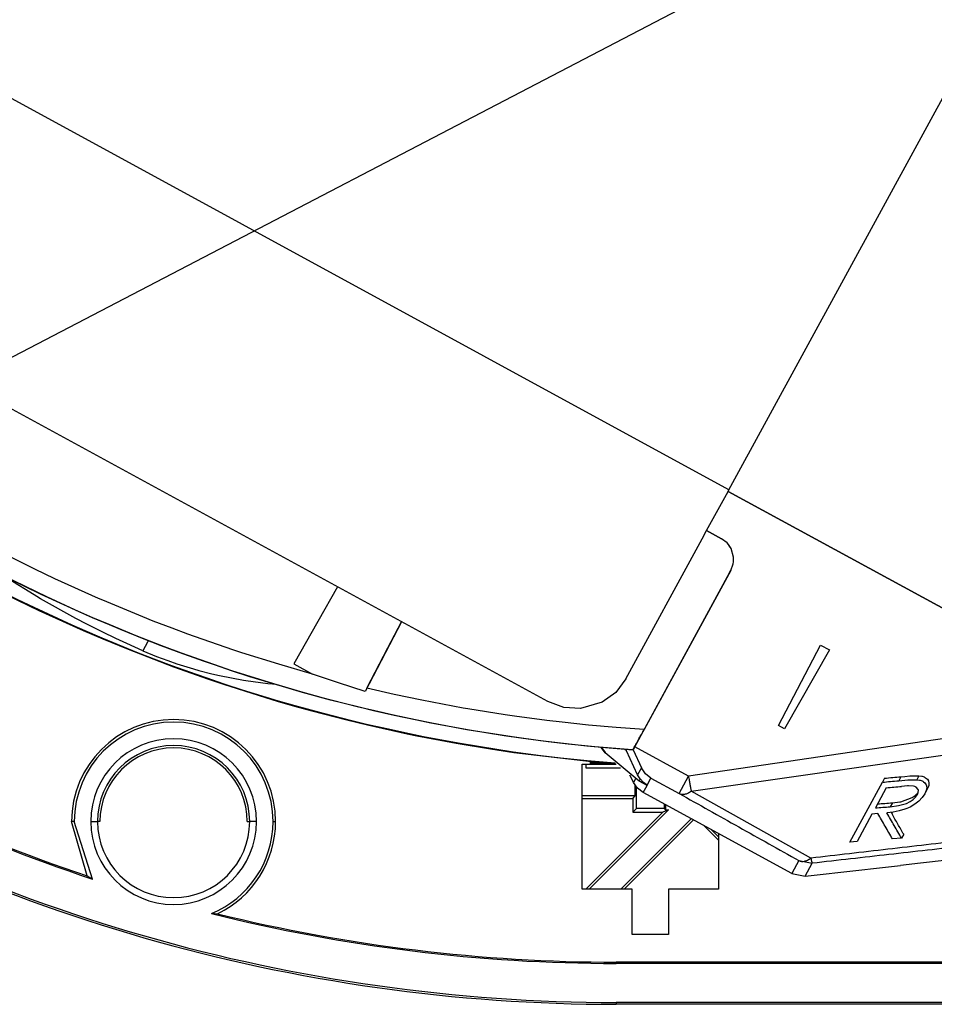
# Model space of a CAD drawing. Units: millimetres. Extents: x 64 to 648, y 276 to 686.
# Drawn here: x 491 to 531, y 566 to 609 of the extents above; entities that cross this region are included whole.
import ezdxf

# ---------------------------------------------------------------- set-up
doc = ezdxf.new("R2010")
doc.units = ezdxf.units.MM
doc.layers.add('1', color=7, linetype='Continuous')
doc.dimstyles.get("Standard").update_dxf_attribs({"dimtxt": 0.18, "dimasz": 0.18, "dimexe": 0.18, "dimexo": 0.0625, "dimgap": 0.09, "dimtad": 0, "dimtih": 1, "dimtoh": 1, "dimdec": 4, "dimzin": 0, "dimdsep": 46, "dimtxsty": 'Standard', "dimcen": 0.09, "dimadec": 0, "dimazin": 0, "dimtfac": 1, "dimtdec": 4, "dimtofl": 0, "dimtmove": 0, "dimatfit": 3, "dimfxl": 0, "dimtolj": 1, "dimtzin": 0, "dimarcsym": 0})

# ---------------------------------------------------------------- blocks, each defined once
blk = doc.blocks.new('E433-F_SW_Plus_Right_Base___48_0643__72', base_point=(447.228, 565.874))
at = {"color": 1, "linetype": 'Continuous'}
for p, q in [((515.81, 576.457), (517.308, 576.457)), ((515.81, 570.957), (515.81, 576.457)), ((493.976, 571.534), (493.284, 573.932)), ((494.206, 571.397), (493.4, 573.932)), ((521.81, 573.408), (521.81, 570.957)), ((493.976, 571.534), (494.089, 571.466)), ((494.089, 571.466), (494.206, 571.397)), ((518.01, 570.957), (515.81, 570.957)), ((518.01, 568.957), (518.01, 570.957)), ((521.81, 570.957), (519.61, 570.957)), ((519.61, 570.957), (519.61, 568.957)), ((499.451, 569.876), (499.588, 569.872)), ((499.588, 569.872), (499.719, 569.869)), ((519.61, 568.957), (518.01, 568.957)), ((542.31, 567.734), (517.31, 567.734)), ((542.187, 567.677), (517.31, 567.677)), ((542.187, 565.958), (517.31, 565.958)), ((543.735, 565.874), (517.31, 565.874))]:
    blk.add_line(p, q, dxfattribs=at)
at = {"color": 2, "linetype": 'Continuous'}
for p, q in [((493.4, 573.932), (493.284, 573.932)), ((494.129, 573.932), (494.429, 573.932)), ((494.534, 573.932), (494.429, 573.932)), ((501.034, 573.932), (501.139, 573.932)), ((501.439, 573.932), (501.139, 573.932)), ((502.169, 573.932), (502.284, 573.932)), ((517.31, 567.677), (517.31, 567.734)), ((517.31, 565.958), (517.31, 565.874))]:
    blk.add_line(p, q, dxfattribs=at)
at = {"color": 1, "linetype": 'Continuous'}
for centre, radius, start, end in [((517.31, 641.272), 73.595, 237.92011, 251.70391), ((517.31, 641.272), 73.538, 237.92011, 251.49995), ((497.784, 573.932), 4.5, 0, 180), ((497.784, 573.932), 4.385, 0, 180), ((517.31, 641.272), 75.398, 237.92011, 270), ((517.31, 641.272), 75.314, 237.92011, 270), ((497.784, 573.932), 3.25, 0, 180), ((497.784, 573.932), 4.385, 292.3446, 0), ((497.784, 573.932), 4.5, 295.4679, 0), ((517.31, 641.272), 73.595, 255.95633, 270), ((517.31, 641.272), 73.538, 256.16029, 270)]:
    blk.add_arc(centre, radius, start, end, dxfattribs=at)
at = {"color": 2, "linetype": 'Continuous'}
for radius, start, end in [(3.655, 0, 180), (3.355, 0, 180), (3.655, 180, 0), (3.355, 180, 0)]:
    blk.add_arc((497.784, 573.932), radius, start, end, dxfattribs=at)
blk = doc.blocks.new('Right_FlatScan_Swing_Plus_Base__73', base_point=(447.228, 565.874))
blk.add_blockref('E433-F_SW_Plus_Right_Base___48_0643__72', (447.228, 565.874))
blk = doc.blocks.new('Right_mounting_accessory__75', base_point=(441.56, 570.957))
at = {"color": 1, "linetype": 'Continuous'}
for p, q in [((515.976, 576.293), (515.976, 576.457)), ((517.489, 576.293), (515.976, 576.293)), ((516.169, 576.485), (516.169, 576.583)), ((516.169, 576.485), (516.194, 576.511)), ((517.276, 576.485), (516.169, 576.485)), ((516.194, 576.511), (516.194, 576.581)), ((516.992, 576.511), (516.194, 576.511)), ((518.14, 575.061), (518.14, 575.55)), ((518.194, 574.511), (518.194, 575.473)), ((518.14, 575.061), (515.81, 575.061)), ((515.81, 574.957), (518.035, 574.957)), ((518.035, 574.957), (518.14, 575.061)), ((518.035, 574.957), (518.035, 574.352)), ((519.61, 574.457), (516.11, 570.957)), ((518.035, 574.352), (518.194, 574.511)), ((519.426, 574.511), (518.194, 574.511)), ((519.61, 574.457), (519.357, 574.352)), ((519.426, 574.708), (519.426, 574.511)), ((519.48, 574.457), (519.426, 574.511)), ((519.48, 574.679), (519.48, 574.457)), ((519.48, 574.457), (519.61, 574.457)), ((515.961, 570.957), (519.357, 574.352)), ((520.614, 574.06), (517.51, 570.957)), ((517.659, 570.957), (520.71, 574.008)), ((518.035, 574.352), (519.357, 574.352)), ((521.15, 573.768), (521.81, 573.108)), ((521.81, 573.256), (521.475, 573.591))]:
    blk.add_line(p, q, dxfattribs=at)
blk = doc.blocks.new('Flat_mount_accessory_Flatscan_right_black__76', base_point=(441.56, 570.957))
blk.add_blockref('Right_mounting_accessory__75', (441.56, 570.957))
blk = doc.blocks.new('Right_Front_Label_Flatscan_3D_SW_Label_æscan_right__79', base_point=(467.387, 578.918))
at = {"color": 2, "linetype": 'Continuous'}
blk.add_line((522.278, 588.566), (472.233, 615.851), dxfattribs=at)
at = {"color": 1, "linetype": 'Continuous'}
for p, q in [((522.278, 588.566), (532.607, 607.51)), ((514.29, 579.22), (468.705, 604.074)), ((521.294, 586.761), (522.239, 588.494)), ((522.239, 588.494), (522.278, 588.566)), ((521.097, 586.4), (521.294, 586.761)), ((517.728, 580.22), (521.097, 586.4)), ((517.728, 580.22), (517.281, 579.629)), ((514.992, 578.962), (514.29, 579.22)), ((517.281, 579.629), (516.682, 579.194)), ((515.735, 578.918), (514.992, 578.962)), ((516.682, 579.194), (515.735, 578.918))]:
    blk.add_line(p, q, dxfattribs=at)
blk = doc.blocks.new('Right_front_housing__80', base_point=(450.357, 571.525))
at = {"color": 1, "linetype": 'Continuous'}
for p, q in [((522.239, 588.494), (534.531, 581.793)), ((521.294, 586.761), (521.953, 586.402)), ((522.194, 586.22), (521.953, 586.402)), ((522.26, 586.146), (522.194, 586.22)), ((522.302, 586.083), (522.26, 586.146)), ((522.371, 585.977), (522.302, 586.083)), ((522.484, 585.592), (522.371, 585.977)), ((522.362, 585.01), (522.466, 585.292)), ((522.466, 585.292), (522.482, 585.393)), ((522.482, 585.455), (522.484, 585.592)), ((522.482, 585.393), (522.482, 585.455)), ((521.937, 584.229), (522.321, 584.934)), ((522.321, 584.934), (522.362, 585.01)), ((518.12, 577.23), (521.937, 584.229)), ((524.466, 578.165), (526.321, 581.713)), ((524.466, 578.165), (526.321, 581.713)), ((526.707, 581.503), (524.73, 578.021)), ((526.707, 581.503), (524.73, 578.021)), ((524.73, 578.021), (524.466, 578.165)), ((524.73, 578.021), (524.466, 578.165)), ((516.812, 576.966), (516.635, 577.205)), ((517.755, 577.05), (517.724, 577.114)), ((518.251, 575.997), (517.755, 577.05)), ((518.049, 577.099), (518.039, 577.102)), ((518.12, 577.23), (518.049, 577.099)), ((518.049, 577.099), (518.42, 576.306)), ((518.31, 575.716), (516.812, 576.966)), ((518.594, 576.044), (518.42, 576.306)), ((517.99, 575.81), (517.909, 575.978)), ((518.065, 575.656), (517.99, 575.81)), ((518.303, 575.899), (518.251, 575.997)), ((518.362, 575.812), (518.303, 575.899)), ((518.505, 575.658), (518.362, 575.812)), ((518.839, 575.848), (518.594, 576.044)), ((529.141, 575.843), (529.045, 575.668)), ((529.766, 575.735), (530.165, 575.768)), ((529.861, 575.911), (530.038, 575.927)), ((530.038, 575.927), (530.26, 575.944)), ((530.165, 575.768), (530.563, 575.777)), ((530.26, 575.944), (530.658, 575.953)), ((530.658, 575.953), (530.563, 575.777)), ((530.563, 575.777), (530.683, 575.759)), ((530.658, 575.953), (530.78, 575.934)), ((530.683, 575.759), (530.704, 575.754)), ((530.704, 575.754), (530.792, 575.725)), ((530.78, 575.934), (530.799, 575.93)), ((530.799, 575.93), (530.889, 575.9)), ((530.889, 575.9), (530.903, 575.894)), ((530.903, 575.894), (530.924, 575.883)), ((530.924, 575.883), (530.95, 575.867)), ((530.95, 575.867), (531.029, 575.797)), ((531.029, 575.797), (531.073, 575.724)), ((518.244, 575.402), (518.065, 575.656)), ((518.495, 575.216), (518.244, 575.402)), ((518.663, 575.524), (518.31, 575.716)), ((518.672, 575.54), (518.505, 575.658)), ((527.607, 573.03), (529.045, 575.668)), ((529.218, 575.423), (528.734, 574.535)), ((530.154, 575.504), (529.893, 575.485)), ((530.192, 575.505), (530.154, 575.504)), ((530.412, 575.494), (530.192, 575.505)), ((530.48, 575.478), (530.412, 575.494)), ((530.539, 575.45), (530.48, 575.478)), ((530.622, 575.352), (530.539, 575.45)), ((530.631, 575.324), (530.622, 575.352)), ((530.635, 575.297), (530.631, 575.324)), ((530.792, 575.725), (530.828, 575.707)), ((530.828, 575.707), (530.855, 575.692)), ((530.855, 575.692), (530.921, 575.636)), ((531.009, 575.334), (530.914, 575.158)), ((530.977, 575.304), (530.914, 575.158)), ((530.921, 575.636), (530.978, 575.548)), ((530.99, 575.353), (530.977, 575.304)), ((530.978, 575.548), (530.999, 575.452)), ((530.999, 575.452), (530.99, 575.353)), ((531.073, 575.48), (531.009, 575.334)), ((531.073, 575.724), (531.095, 575.628)), ((531.086, 575.528), (531.073, 575.48)), ((531.095, 575.628), (531.086, 575.528)), ((525.052, 571.641), (518.495, 575.216)), ((529.858, 574.809), (530.362, 574.989)), ((530.266, 574.813), (530.399, 574.907)), ((530.362, 574.989), (530.495, 575.083)), ((530.399, 574.907), (530.457, 574.959)), ((530.457, 574.959), (530.508, 575.013)), ((530.495, 575.083), (530.553, 575.134)), ((530.508, 575.013), (530.591, 575.129)), ((530.553, 575.134), (530.604, 575.189)), ((530.591, 575.129), (530.625, 575.212)), ((530.604, 575.189), (530.629, 575.226)), ((530.625, 575.212), (530.629, 575.226)), ((530.629, 575.226), (530.635, 575.297)), ((530.798, 574.991), (530.651, 574.834)), ((530.914, 575.158), (530.798, 574.991)), ((529.388, 574.587), (529.762, 574.634)), ((529.484, 574.762), (529.809, 574.801)), ((529.762, 574.634), (530.113, 574.735)), ((530.033, 574.474), (529.78, 574.402)), ((529.809, 574.801), (529.858, 574.809)), ((530.12, 574.506), (530.033, 574.474)), ((530.113, 574.735), (530.266, 574.813)), ((530.266, 574.571), (530.12, 574.506)), ((530.473, 574.693), (530.266, 574.571)), ((530.651, 574.834), (530.473, 574.693)), ((528.586, 574.263), (527.926, 573.052)), ((528.847, 574.285), (528.586, 574.263)), ((529.262, 574.319), (529.244, 574.318)), ((529.515, 574.351), (529.262, 574.319)), ((529.428, 574.34), (529.469, 574.27)), ((529.78, 574.402), (529.515, 574.351)), ((529.888, 573.197), (529.493, 573.167)), ((529.984, 573.372), (529.888, 573.197)), ((527.926, 573.052), (527.607, 573.03)), ((530.732, 572.092), (529.84, 571.991)), ((531.898, 572.233), (530.732, 572.092)), ((525.052, 571.641), (525.642, 571.525))]:
    blk.add_line(p, q, dxfattribs=at)
at = {"color": 2, "linetype": 'Continuous'}
for p, q in [((526.321, 581.713), (526.707, 581.503)), ((532.28, 577.664), (524.909, 576.585)), ((516.657, 577.203), (516.821, 576.982)), ((517.755, 577.05), (517.688, 577.117)), ((520.493, 575.936), (518.12, 577.23)), ((516.821, 576.982), (518.319, 575.732)), ((520.615, 575.274), (532.388, 576.953)), ((518.42, 576.306), (518.251, 575.997)), ((524.909, 576.585), (520.493, 575.936)), ((518.154, 575.818), (518.065, 575.656)), ((518.31, 575.716), (518.319, 575.732)), ((518.362, 575.812), (518.319, 575.732)), ((518.319, 575.732), (518.672, 575.54)), ((518.672, 575.54), (518.839, 575.848)), ((518.839, 575.848), (520.077, 575.173)), ((520.077, 575.173), (520.493, 575.936)), ((529.861, 575.911), (529.766, 575.735)), ((518.495, 575.216), (518.663, 575.524)), ((523.206, 573.823), (520.615, 575.274)), ((529.484, 574.762), (529.388, 574.587)), ((525.892, 572.32), (523.206, 573.823)), ((525.362, 572.211), (525.052, 571.641)), ((525.362, 572.211), (525.952, 572.095)), ((525.642, 571.525), (525.952, 572.095))]:
    blk.add_line(p, q, dxfattribs=at)
for points in [[(520.493, 575.936), (520.523, 575.747), (520.554, 575.568), (520.585, 575.409), (520.615, 575.274)], [(520.077, 575.173), (520.193, 575.139), (520.326, 575.144), (520.469, 575.19), (520.615, 575.274)], [(520.077, 575.173), (522.709, 573.697), (525.362, 572.211)], [(532.678, 573.102), (529.284, 572.711), (525.892, 572.32)], [(532.722, 572.859), (529.336, 572.477), (525.952, 572.095)], [(525.362, 572.211), (525.476, 572.178), (525.606, 572.185), (525.747, 572.234), (525.892, 572.32)], [(525.892, 572.32), (525.904, 572.254), (525.916, 572.198), (525.927, 572.154), (525.937, 572.122), (525.945, 572.102), (525.952, 572.095)]]:
    blk.add_spline(points, degree=3, dxfattribs=at)
at = {"color": 1, "linetype": 'Continuous'}
for points in [[(529.045, 575.668), (529.405, 575.701), (529.766, 575.735)], [(529.141, 575.843), (529.501, 575.877), (529.861, 575.911)], [(529.218, 575.423), (529.555, 575.454), (529.893, 575.485)], [(528.734, 574.535), (529.061, 574.561), (529.388, 574.587)], [(528.83, 574.71), (529.157, 574.736), (529.484, 574.762)], [(529.493, 573.167), (529.17, 573.726), (528.847, 574.285)], [(529.888, 573.197), (529.567, 573.758), (529.244, 574.318)], [(529.984, 573.372), (529.727, 573.821), (529.469, 574.27)], [(525.642, 571.525), (527.74, 571.758), (529.84, 571.991)]]:
    blk.add_spline(points, degree=3, dxfattribs=at)
blk = doc.blocks.new('Rear_housing__81', base_point=(453.673, 573.983))
at = {"color": 1, "linetype": 'Continuous'}
blk.add_line((534.531, 581.793), (522.239, 588.494), dxfattribs=at)
blk = doc.blocks.new('Windows__model_1__Fen_tre_gauche__82', base_point=(464.793, 576.488))
at = {"color": 1, "linetype": 'Continuous'}
for p, q in [((464.793, 605.101), (465.058, 604.754)), ((465.574, 604.116), (464.819, 605.094)), ((465.058, 604.754), (465.442, 604.261)), ((465.442, 604.261), (466.468, 602.984)), ((465.811, 603.818), (465.574, 604.116)), ((466.876, 602.516), (465.811, 603.818)), ((466.468, 602.984), (466.533, 602.906)), ((466.533, 602.906), (467.646, 601.589)), ((467.664, 601.59), (466.876, 602.516)), ((467.646, 601.589), (468.224, 600.929)), ((468.16, 601.023), (467.664, 601.59)), ((469.287, 599.777), (468.16, 601.023)), ((468.224, 600.929), (469.369, 599.667)), ((469.865, 599.161), (469.287, 599.777)), ((469.369, 599.667), (469.844, 599.16)), ((469.844, 599.16), (470.446, 598.533)), ((470.849, 598.142), (469.865, 599.161)), ((470.446, 598.533), (470.886, 598.082)), ((471.573, 597.417), (470.849, 598.142)), ((470.886, 598.082), (472.158, 596.824)), ((472.252, 596.756), (471.573, 597.417)), ((472.158, 596.824), (472.691, 596.315)), ((473.694, 595.405), (472.252, 596.756)), ((472.691, 596.315), (473.924, 595.175)), ((474.585, 594.606), (473.694, 595.405)), ((473.924, 595.175), (474.583, 594.587)), ((474.583, 594.587), (475.186, 594.061)), ((475.201, 594.069), (474.585, 594.606)), ((475.186, 594.061), (475.593, 593.712)), ((476.67, 592.835), (475.201, 594.069)), ((475.593, 593.712), (476.525, 592.933)), ((476.525, 592.933), (477.242, 592.352)), ((477.094, 592.492), (476.67, 592.835)), ((477.738, 591.979), (477.094, 592.492)), ((477.242, 592.352), (478.931, 591.039)), ((478.202, 591.616), (477.738, 591.979)), ((479.693, 590.492), (478.202, 591.616)), ((478.931, 591.039), (479.688, 590.476)), ((479.688, 590.476), (480.668, 589.769)), ((480.369, 590.002), (479.693, 590.492)), ((481.355, 589.308), (480.369, 590.002)), ((480.668, 589.769), (481.756, 589.013)), ((482.379, 588.611), (481.355, 589.308)), ((481.756, 589.013), (482.443, 588.549)), ((483.09, 588.143), (482.379, 588.611)), ((482.443, 588.549), (484.252, 587.383)), ((484.624, 587.171), (483.09, 588.143)), ((484.252, 587.383), (485.139, 586.838)), ((485.511, 586.634), (484.624, 587.171)), ((485.139, 586.838), (486.229, 586.191)), ((486.303, 586.168), (485.511, 586.634)), ((486.229, 586.191), (487.984, 585.203)), ((487.992, 585.218), (486.303, 586.168)), ((487.984, 585.203), (487.994, 585.197)), ((488.011, 585.207), (487.992, 585.218)), ((487.994, 585.197), (489.819, 584.236)), ((489.749, 584.29), (488.011, 585.207)), ((490.92, 584.367), (490.357, 584.726)), ((489.794, 584.267), (489.749, 584.29)), ((490.906, 583.712), (489.794, 584.267)), ((489.819, 584.236), (490.9, 583.697)), ((491.249, 584.163), (490.92, 584.367)), ((491.758, 583.856), (491.249, 584.163)), ((490.9, 583.697), (491.846, 583.243)), ((491.627, 583.365), (490.906, 583.712)), ((491.919, 583.761), (491.758, 583.856)), ((493.478, 582.89), (491.919, 583.761)), ((493.311, 582.591), (491.627, 583.365)), ((491.846, 583.243), (493.799, 582.358)), ((493.963, 582.636), (493.478, 582.89)), ((493.884, 582.339), (493.311, 582.591)), ((493.799, 582.358), (494.669, 581.985)), ((494.633, 582.019), (493.884, 582.339)), ((494.66, 582.285), (493.963, 582.636)), ((495.236, 582.007), (494.66, 582.285)), ((495.129, 581.811), (494.633, 582.019)), ((494.669, 581.985), (495.781, 581.529)), ((496.162, 581.394), (495.129, 581.811)), ((495.714, 581.785), (495.236, 582.007)), ((496.426, 581.466), (495.714, 581.785)), ((495.781, 581.529), (496.908, 581.087)), ((496.923, 581.099), (496.162, 581.394)), ((496.426, 581.466), (497.029, 581.216)), ((496.908, 581.087), (497.786, 580.758)), ((497.705, 580.805), (496.923, 581.099)), ((497.029, 581.216), (497.528, 581.028)), ((497.528, 581.028), (497.928, 580.889)), ((498.797, 580.411), (497.705, 580.805)), ((497.786, 580.758), (499.282, 580.226)), ((497.928, 580.889), (498.655, 580.661)), ((498.655, 580.661), (498.899, 580.592)), ((498.899, 580.592), (499.475, 580.444)), ((499.26, 580.251), (498.797, 580.411)), ((500.012, 579.997), (499.26, 580.251)), ((499.282, 580.226), (499.99, 579.987)), ((499.475, 580.444), (499.802, 580.368)), ((499.802, 580.368), (500.869, 580.164)), ((500.869, 580.164), (500.966, 580.149)), ((500.966, 580.149), (501.935, 580.025)), ((499.99, 579.987), (501.839, 579.4)), ((500.826, 579.732), (500.012, 579.997)), ((502.403, 579.249), (500.826, 579.732)), ((501.935, 580.025), (502.14, 580.005)), ((502.14, 580.005), (502.201, 580.001)), ((501.839, 579.4), (502.348, 579.248)), ((502.348, 579.248), (503.117, 579.026)), ((503.147, 579.034), (502.403, 579.249)), ((503.117, 579.026), (503.884, 578.813)), ((504.396, 578.693), (503.147, 579.034)), ((503.884, 578.813), (505.422, 578.414)), ((505.582, 578.39), (504.396, 578.693)), ((505.422, 578.414), (506.332, 578.194)), ((506.287, 578.22), (505.582, 578.39)), ((507.186, 578.015), (506.287, 578.22)), ((506.332, 578.194), (508.09, 577.804)), ((508.192, 577.799), (507.186, 578.015)), ((508.09, 577.804), (508.518, 577.716)), ((508.798, 577.675), (508.192, 577.799)), ((508.518, 577.716), (509.544, 577.516)), ((509.53, 577.534), (508.798, 577.675)), ((510.418, 577.373), (509.53, 577.534)), ((509.544, 577.516), (510.245, 577.388)), ((510.245, 577.388), (511.753, 577.136)), ((512.765, 577), (510.418, 577.373)), ((511.753, 577.136), (512.786, 576.982)), ((513.986, 576.837), (512.765, 577)), ((512.786, 576.982), (516.21, 576.579)), ((514.848, 576.734), (513.986, 576.837)), ((516.02, 576.612), (514.848, 576.734)), ((517.252, 576.507), (516.02, 576.612)), ((516.21, 576.579), (516.838, 576.523)), ((516.838, 576.523), (517.272, 576.488))]:
    blk.add_line(p, q, dxfattribs=at)
at = {"color": 2, "linetype": 'Continuous'}
for p, q in [((496.634, 581.847), (496.426, 581.466)), ((496.667, 581.908), (496.634, 581.847))]:
    blk.add_line(p, q, dxfattribs=at)
blk = doc.blocks.new('Windows__84', base_point=(464.893, 577.09))
at = {"color": 1, "linetype": 'Continuous'}
for p, q in [((469.623, 614.413), (469.455, 614.304)), ((470.007, 614.527), (469.623, 614.413)), ((470.209, 614.525), (470.007, 614.527)), ((470.307, 614.51), (470.209, 614.525)), ((470.591, 614.406), (470.307, 614.51)), ((471.249, 614.047), (470.591, 614.406)), ((469.198, 613.996), (465.374, 606.981)), ((469.379, 614.236), (469.198, 613.996)), ((469.455, 614.304), (469.379, 614.236)), ((466.113, 605.994), (465.374, 606.981)), ((464.893, 606.08), (464.896, 606.052)), ((464.893, 606.08), (465.534, 605.238)), ((465.91, 604.733), (464.896, 606.052)), ((466.871, 605.018), (466.113, 605.994)), ((465.534, 605.238), (465.916, 604.748)), ((467.603, 604.107), (466.871, 605.018)), ((466.146, 604.434), (465.91, 604.733)), ((465.916, 604.748), (466.648, 603.834)), ((467.201, 603.138), (466.146, 604.434)), ((468.042, 603.576), (467.603, 604.107)), ((466.648, 603.834), (466.878, 603.552)), ((466.878, 603.552), (468.003, 602.215)), ((468.98, 602.472), (468.042, 603.576)), ((467.996, 602.201), (467.201, 603.138)), ((469.253, 602.159), (468.98, 602.472)), ((468.484, 601.642), (467.996, 602.201)), ((468.003, 602.215), (468.499, 601.647)), ((470.351, 600.938), (469.253, 602.159)), ((469.618, 600.383), (468.484, 601.642)), ((468.499, 601.647), (469.604, 600.421)), ((470.501, 600.776), (470.351, 600.938)), ((471.779, 599.43), (470.501, 600.776)), ((475.156, 600.557), (473.448, 597.549)), ((474.517, 599.432), (475.156, 600.557)), ((469.604, 600.421), (470.203, 599.778)), ((470.194, 599.765), (469.618, 600.383)), ((471.168, 598.753), (470.194, 599.765)), ((470.203, 599.778), (470.736, 599.22)), ((470.736, 599.22), (471.217, 598.725)), ((472.648, 598.554), (471.779, 599.43)), ((473.53, 597.694), (474.517, 599.432)), ((471.9, 598.017), (471.168, 598.753)), ((477.987, 599.013), (477.176, 597.461)), ((471.217, 598.725), (471.894, 598.045)), ((473.53, 597.694), (472.648, 598.554)), ((471.894, 598.045), (472.747, 597.213)), ((472.569, 597.363), (471.9, 598.017)), ((473.448, 597.549), (473.53, 597.694)), ((474.411, 596.759), (473.448, 597.549)), ((477.176, 597.461), (476.18, 595.557)), ((474.009, 596.009), (472.569, 597.363)), ((472.747, 597.213), (473.079, 596.897)), ((473.079, 596.897), (474.289, 595.776)), ((475.35, 596.01), (474.411, 596.759)), ((474.909, 595.2), (474.009, 596.009)), ((474.289, 595.776), (474.916, 595.215)), ((476.516, 594.991), (475.35, 596.01)), ((475.35, 596.01), (476.18, 595.557)), ((475.524, 594.662), (474.909, 595.2)), ((474.916, 595.215), (475.524, 594.683)), ((477.203, 594.411), (476.516, 594.991)), ((475.524, 594.683), (475.928, 594.336)), ((476.982, 593.433), (475.524, 594.662)), ((478.143, 593.641), (477.203, 594.411)), ((475.928, 594.336), (477.422, 593.097)), ((479.109, 592.876), (478.143, 593.641)), ((477.415, 593.081), (476.982, 593.433)), ((478.059, 592.567), (477.415, 593.081)), ((477.422, 593.097), (478.065, 592.583)), ((479.809, 592.339), (479.109, 592.876)), ((478.513, 592.212), (478.059, 592.567)), ((478.065, 592.583), (479.269, 591.653)), ((481.114, 591.374), (479.809, 592.339)), ((480.013, 591.078), (478.513, 592.212)), ((479.269, 591.653), (480.019, 591.094)), ((481.757, 590.915), (481.114, 591.374)), ((480.688, 590.587), (480.013, 591.078)), ((480.019, 591.094), (481, 590.385)), ((481.663, 589.899), (480.688, 590.587)), ((483.262, 589.882), (481.757, 590.915)), ((481, 590.385), (482.053, 589.651)), ((482.698, 589.195), (481.663, 589.899)), ((482.053, 589.651), (482.771, 589.166)), ((484.489, 589.08), (483.262, 589.882)), ((483.408, 588.726), (482.698, 589.195)), ((482.771, 589.166), (483.427, 588.733)), ((485.048, 588.727), (484.489, 589.08)), ((484.931, 587.76), (483.408, 588.726)), ((483.427, 588.733), (484.583, 587.996)), ((486.875, 587.622), (485.048, 588.727)), ((484.583, 587.996), (485.472, 587.449)), ((485.828, 587.215), (484.931, 587.76)), ((487.301, 587.375), (486.875, 587.622)), ((485.472, 587.449), (486.435, 586.876)), ((486.609, 586.755), (485.828, 587.215)), ((490.632, 585.574), (487.301, 587.375)), ((486.435, 586.876), (488.317, 585.814)), ((488.309, 585.799), (486.609, 586.755)), ((521.953, 586.402), (521.294, 586.761)), ((522.193, 586.221), (521.953, 586.402)), ((522.261, 586.145), (522.193, 586.221)), ((490.055, 584.877), (488.309, 585.799)), ((488.317, 585.814), (488.327, 585.808)), ((488.327, 585.808), (490.243, 584.8)), ((522.371, 585.977), (522.261, 586.145)), ((522.484, 585.592), (522.371, 585.977)), ((491.666, 585.061), (490.632, 585.574)), ((522.362, 585.01), (522.466, 585.292)), ((522.466, 585.292), (522.482, 585.392)), ((522.482, 585.392), (522.484, 585.592)), ((490.111, 584.849), (490.055, 584.877)), ((492.543, 584.641), (491.666, 585.061)), ((522.362, 585.01), (518.538, 577.995)), ((491.223, 584.294), (490.111, 584.849)), ((490.243, 584.8), (491.232, 584.308)), ((494.476, 583.768), (492.543, 584.641)), ((491.944, 583.947), (491.223, 584.294)), ((491.232, 584.308), (492.181, 583.854)), ((505.007, 584.281), (504.143, 582.758)), ((493.618, 583.179), (491.944, 583.947)), ((492.181, 583.854), (493.41, 583.289)), ((494.659, 583.689), (494.476, 583.768)), ((496.43, 582.954), (494.659, 583.689)), ((493.41, 583.289), (494.211, 582.936)), ((494.202, 582.922), (493.618, 583.179)), ((494.951, 582.603), (494.202, 582.922)), ((494.211, 582.936), (494.924, 582.632)), ((496.884, 582.775), (496.43, 582.954)), ((497.714, 582.456), (496.884, 582.775)), ((504.143, 582.758), (503.081, 580.89)), ((507.839, 582.738), (506.236, 579.672)), ((507.239, 581.591), (507.839, 582.738)), ((494.924, 582.632), (496.12, 582.141)), ((495.436, 582.401), (494.951, 582.603)), ((496.481, 581.98), (495.436, 582.401)), ((498.405, 582.199), (497.714, 582.456)), ((496.12, 582.141), (497.25, 581.699)), ((497.242, 581.685), (496.481, 581.98)), ((500.402, 581.504), (498.405, 582.199)), ((498.025, 581.392), (497.242, 581.685)), ((497.25, 581.699), (498.121, 581.374)), ((499.106, 581.004), (498.025, 581.392)), ((500.788, 581.377), (500.402, 581.504)), ((502.419, 580.867), (500.788, 581.377)), ((506.313, 579.82), (507.239, 581.591)), ((498.121, 581.374), (499.547, 580.868)), ((499.581, 580.839), (499.106, 581.004)), ((499.547, 580.868), (500.34, 580.601)), ((500.333, 580.586), (499.581, 580.839)), ((501.148, 580.322), (500.333, 580.586)), ((500.34, 580.601), (502.187, 580.018)), ((503.911, 580.438), (502.419, 580.867)), ((503.081, 580.89), (503.911, 580.438)), ((502.726, 579.841), (501.148, 580.322)), ((505.05, 580.054), (503.911, 580.438)), ((502.187, 580.018), (502.686, 579.869)), ((502.686, 579.869), (503.478, 579.642)), ((503.471, 579.628), (502.726, 579.841)), ((503.478, 579.642), (504.275, 579.423)), ((506.236, 579.672), (505.05, 580.054)), ((506.313, 579.82), (506.236, 579.672)), ((507.518, 579.543), (506.313, 579.82)), ((504.709, 579.291), (503.471, 579.628)), ((504.275, 579.423), (505.873, 579.012)), ((505.908, 578.988), (504.709, 579.291)), ((508.73, 579.286), (507.518, 579.543)), ((510.562, 578.94), (508.73, 579.286)), ((505.873, 579.012), (506.656, 578.825)), ((506.602, 578.822), (505.908, 578.988)), ((507.513, 578.615), (506.602, 578.822)), ((506.656, 578.825), (507.48, 578.638)), ((510.763, 578.905), (510.562, 578.94)), ((512.401, 578.641), (510.763, 578.905)), ((507.48, 578.638), (508.445, 578.432)), ((508.508, 578.403), (507.513, 578.615)), ((508.445, 578.432), (509.096, 578.3)), ((509.127, 578.279), (508.508, 578.403)), ((512.812, 578.581), (512.401, 578.641)), ((514.241, 578.391), (512.812, 578.581)), ((514.925, 578.311), (514.241, 578.391)), ((509.096, 578.3), (509.867, 578.152)), ((509.86, 578.138), (509.127, 578.279)), ((510.748, 577.979), (509.86, 578.138)), ((509.867, 578.152), (510.719, 577.999)), ((510.719, 577.999), (512.712, 577.68)), ((512.361, 577.717), (510.748, 577.979)), ((516.082, 578.19), (514.925, 578.311)), ((517.31, 578.082), (516.082, 578.19)), ((518.538, 577.995), (517.31, 578.082)), ((513.097, 577.61), (512.361, 577.717)), ((512.712, 577.68), (513.966, 577.509)), ((514.307, 577.451), (513.097, 577.61)), ((513.966, 577.509), (514.85, 577.401)), ((515.183, 577.348), (514.307, 577.451)), ((514.85, 577.401), (516.003, 577.277)), ((516.356, 577.228), (515.183, 577.348)), ((516.003, 577.277), (516.99, 577.185)), ((518.016, 577.09), (516.356, 577.228)), ((516.99, 577.185), (518.041, 577.102)), ((518.041, 577.102), (518.016, 577.09))]:
    blk.add_line(p, q, dxfattribs=at)
at = {"color": 2, "linetype": 'Continuous'}
blk.add_line((488.317, 585.814), (488.309, 585.799), dxfattribs=at)
at = {"color": 1, "linetype": 'Continuous'}
for points in [[(465.374, 606.981), (465.133, 606.53), (464.893, 606.08)], [(518.041, 577.102), (518.289, 577.548), (518.538, 577.995)]]:
    blk.add_spline(points, degree=3, dxfattribs=at)
blk = doc.blocks.new('Right_FlatScan__85', base_point=(450.357, 571.525))
for name, p in [('Rear_housing__81', (453.673, 573.983)), ('Right_Front_Label_Flatscan_3D_SW_Label_æscan_right__79', (467.387, 578.918)), ('Right_front_housing__80', (450.357, 571.525)), ('Windows__84', (464.893, 577.09)), ('Windows__model_1__Fen_tre_gauche__82', (464.793, 576.488))]:
    blk.add_blockref(name, p)
blk = doc.blocks.new('70710-1-1047__88', base_point=(441.56, 564.128))
for name, p in [('Flat_mount_accessory_Flatscan_right_black__76', (441.56, 570.957)), ('Right_FlatScan_Swing_Plus_Base__73', (447.228, 565.874)), ('Right_FlatScan__85', (450.357, 571.525))]:
    blk.add_blockref(name, p)
blk = doc.blocks.new('VordansB', base_point=(515, 612))
blk.add_blockref('70710-1-1047__88', (441.56, 564.128))
at = {"layer": '1', "color": 3, "linetype": 'Continuous', "has_arrowhead": 0}
blk.add_leader([(550.035, 625.357), (462.599, 579.787), (371.987, 579.787)], dimstyle='Standard', dxfattribs=at)

msp = doc.modelspace()

# ---------------------------------------------------------------- block references
msp.add_blockref('VordansB', (515, 612))

doc.saveas('drawing.dxf')
